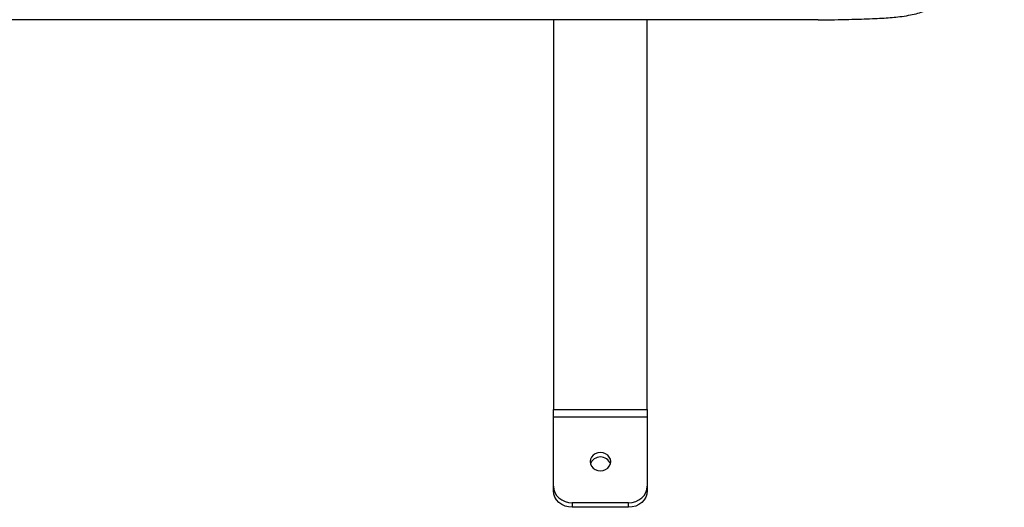
# Model space of a CAD drawing. Units: millimetres. Extents: x 0.5 to 12.9, y 0.5 to 7.9.
# Drawn here: x 7.9 to 8.4, y 1.7 to 2 of the extents above; entities that cross this region are included whole.
import ezdxf

# ---------------------------------------------------------------- set-up
doc = ezdxf.new("R2010")
doc.units = ezdxf.units.MM

msp = doc.modelspace()

# ---------------------------------------------------------------- linework, layer by layer
at = {"color": 7, "linetype": 'Continuous', "lineweight": 25}
for p, q in [((8.349026773878597, 1.951891429723275), (7.610143302793011, 1.951891429723275)), ((8.20823951790148, 1.951891429723275), (8.20823951790148, 1.744840035555653)), ((8.258164076758609, 1.744840035555653), (8.258164076758609, 1.951891429723275)), ((8.20823951790148, 1.744840035555653), (8.258164076758609, 1.744840035555653)), ((8.20823951790148, 1.740767900987634), (8.20823951790148, 1.744840035555653)), ((8.258164076758609, 1.744840035555653), (8.258164076758609, 1.740767900987634)), ((8.258164076758609, 1.740767900987634), (8.20823951790148, 1.740767900987634)), ((8.20823951790148, 1.704089298428413), (8.20823951790148, 1.740767900987634)), ((8.258164076758609, 1.740767900987634), (8.258164076758609, 1.704089298428413)), ((8.20823951790148, 1.701668907786369), (8.20823951790148, 1.704089298428413)), ((8.258164076758609, 1.704089298428413), (8.258164076758609, 1.701668907786369)), ((8.248179164987183, 1.695356297819074), (8.218224429672906, 1.695356297819074)), ((8.218224429672906, 1.695356297819074), (8.218224429672906, 1.69293590717703)), ((8.248179164987183, 1.69293590717703), (8.218224429672906, 1.69293590717703)), ((8.248179164987183, 1.69293590717703), (8.248179164987183, 1.695356297819074))]:
    msp.add_line(p, q, dxfattribs=at)
at = {"color": 7, "linetype": 'Continuous', "lineweight": 25, "flags": 128}
for points in [[(8.233201797330045, 1.712385649007273), (8.234623154261604, 1.712549312386158), (8.235947648067187, 1.713029149134001), (8.23708501668276, 1.713792459169382), (8.237957750316772, 1.714787224174841), (8.23850637361432, 1.715945652559184), (8.238693498804329, 1.717188799342408), (8.23850637361432, 1.718431946125633), (8.237957750316772, 1.719590374509976), (8.23708501668276, 1.720585139515463), (8.235947648067187, 1.721348449550844), (8.234623154261604, 1.721828286298687), (8.233201797330045, 1.721991949677544), (8.231780440398486, 1.721828286298687), (8.230455946592903, 1.721348449550844), (8.22931857797733, 1.720585139515463), (8.228445844343318, 1.719590374509976), (8.227897221045756, 1.718431946125633), (8.22771009585576, 1.717188799342408), (8.227897221045756, 1.715945652559184), (8.228445844343318, 1.714787224174841), (8.22931857797733, 1.713792459169382), (8.230455946592903, 1.713029149134001), (8.231780440398486, 1.712549312386158), (8.233201797330045, 1.712385649007273)], [(8.20823951790148, 1.704089298428413), (8.208431375181368, 1.702385574527368), (8.208999574053356, 1.700747323780376), (8.209922278953433, 1.699237503244915), (8.211164030849778, 1.697914134477428), (8.212677109913377, 1.696828073797518), (8.214403369364353, 1.69602105790804), (8.21627647002011, 1.695524099977034), (8.218224429672906, 1.695356297819074)], [(8.248179164987183, 1.695356297819074), (8.25012712463998, 1.695524099977034), (8.252000225295737, 1.69602105790804), (8.253726484746712, 1.696828073797518), (8.255239563810312, 1.697914134477457), (8.256481315706642, 1.699237503244915), (8.257404020606733, 1.700747323780376), (8.257972219478722, 1.702385574527368), (8.258164076758609, 1.704089298428413)], [(8.218224429672906, 1.69293590717703), (8.21627647002011, 1.693103709334962), (8.214403369364353, 1.693600667265996), (8.212677109913377, 1.694407683155474), (8.211164030849778, 1.695493743835384), (8.209922278953433, 1.696817112602871), (8.208999574053356, 1.698326933138332), (8.208431375181368, 1.699965183885324), (8.20823951790148, 1.701668907786369)], [(8.258164076758609, 1.701668907786369), (8.257972219478722, 1.699965183885324), (8.257404020606733, 1.698326933138332), (8.256481315706642, 1.696817112602871), (8.255239563810312, 1.695493743835384), (8.253726484746712, 1.694407683155474), (8.252000225295737, 1.693600667265996), (8.25012712463998, 1.693103709334962), (8.248179164987183, 1.69293590717703)]]:
    msp.add_lwpolyline(points, dxfattribs=at)
at = {"color": 7, "linetype": 'Continuous', "lineweight": 25}
msp.add_arc((8.233201797330045, 1.713988667648208), 0.005674861820919963, 20.52757391787658, 159.4724260821234, dxfattribs=at)
msp.add_open_spline([(8.349026773878583, 1.951891429723275), (8.351920230962426, 1.951942428976422), (8.357358772257191, 1.952038287161371), (8.365026163301144, 1.952199511877352), (8.371748121343108, 1.952377036745189), (8.377626099637146, 1.952583894314215), (8.382761693020248, 1.952832356650616), (8.387256909669864, 1.953135275712127), (8.391628401477751, 1.953544753733126), (8.395908053951123, 1.954120121721387), (8.400132401669728, 1.954963064628969), (8.404023196088948, 1.956033961105617), (8.407971782182917, 1.957402515609174), (8.412281136519061, 1.959120891039247), (8.417254497101743, 1.961257507644262), (8.42305064520824, 1.963606745211222), (8.42875250071622, 1.966479494636387), (8.433662967891612, 1.969870169415173), (8.437785790684506, 1.973642701695012), (8.44126495583871, 1.977928640951148), (8.44405471637254, 1.982732770715812), (8.446119916219237, 1.988048493689489), (8.447436861854106, 1.993704515880181), (8.448059240941069, 1.999667926769034), (8.448037617005175, 2.006508929105705), (8.447211866303297, 2.014233926705656), (8.44548241242598, 2.02282771182692), (8.443013628209618, 2.031669291722834), (8.439911694715894, 2.040688020549026), (8.435903658291002, 2.050765810316334), (8.430948273721958, 2.061802453626028), (8.425096496745104, 2.073669088800528), (8.419208402060937, 2.084885185016531), (8.413523725123701, 2.095336826910823), (8.408226819857608, 2.104931702686684), (8.403218435711201, 2.114056249127088), (8.398616760850166, 2.122738514507517), (8.394371037551798, 2.131024863976335), (8.390252508960748, 2.139371729582478), (8.386297145427028, 2.147749426759417), (8.382543786106757, 2.156131405234532), (8.37919837215191, 2.164053707415433), (8.376067167559475, 2.171969103336806), (8.373189313863852, 2.179847832253443), (8.37060523155221, 2.187664924112425), (8.368456063308903, 2.194963479563056), (8.366702852208808, 2.201779590092484), (8.365306662642913, 2.208149351027571), (8.364163944603424, 2.214465623357312), (8.363291274098335, 2.220719753217508), (8.362696484127246, 2.226910724431632), (8.362369683396045, 2.232687387037685), (8.362243175568784, 2.238112122630041), (8.36224918719673, 2.243739676906357), (8.362344189939938, 2.249604501594745), (8.362404228468582, 2.255767579697816), (8.362274843549477, 2.261344487648045), (8.361890679895657, 2.26644387967579), (8.36127309832293, 2.271168325343552), (8.3602471497553, 2.276158838712575), (8.359199894285132, 2.281583411725193), (8.358090037436986, 2.287489095856897), (8.356952007302032, 2.293822060583778), (8.355806837543104, 2.300507874495735), (8.354674146405392, 2.307513127831554), (8.35341511579407, 2.315849126107735), (8.352103101257319, 2.325469944833173), (8.350844196515729, 2.336286996742813), (8.349861196385154, 2.347087337573924), (8.349175199239204, 2.357674410467154), (8.3490755903994, 2.364640533476005), (8.349026773878597, 2.368054506467415)], degree=3, knots=[0, 0, 0, 0, 0.009334670476278013, 0.01754544456245226, 0.02474263560973177, 0.0310377550993403, 0.0365443846850073, 0.04137937798638657, 0.04566428373890533, 0.05089184043642659, 0.05566949926604225, 0.06035337112281751, 0.06528289491126499, 0.07130035489501915, 0.0783346360341133, 0.08670668401418402, 0.09564988505341517, 0.1047540240503475, 0.1141624545717416, 0.1239789255348415, 0.1353275826655698, 0.1473003568053577, 0.1599117913984985, 0.1731507102725155, 0.1869868139215621, 0.2053879510243218, 0.2245680098398565, 0.2443916703809937, 0.2647097853263143, 0.2853632513046117, 0.3126380362941351, 0.3398151938089611, 0.3664969469049881, 0.3896016234846048, 0.4116945007799273, 0.4325491541137721, 0.4523916091526545, 0.4713067703412589, 0.4893277871969823, 0.5094639937592816, 0.5284584805158691, 0.546365445899241, 0.5632390272177311, 0.5820541213272619, 0.5995722207258586, 0.6158839425094256, 0.631079441929454, 0.6452482719735413, 0.6584792245828578, 0.673241915910304, 0.6869302491687989, 0.6996913141677548, 0.7116694007678585, 0.7230061075538655, 0.7371142905553827, 0.7506719155661489, 0.7639910993985028, 0.7741997343894776, 0.7846029079637711, 0.7954654181323756, 0.8075485066181737, 0.8208349002485118, 0.8349008646598287, 0.8498224717109264, 0.8654487401028264, 0.8816288433384109, 0.9054053825518701, 0.9295665212592247, 0.9536753818777933, 0.9772971285598023, 1, 1, 1, 1], dxfattribs=at)

doc.saveas('drawing.dxf')
